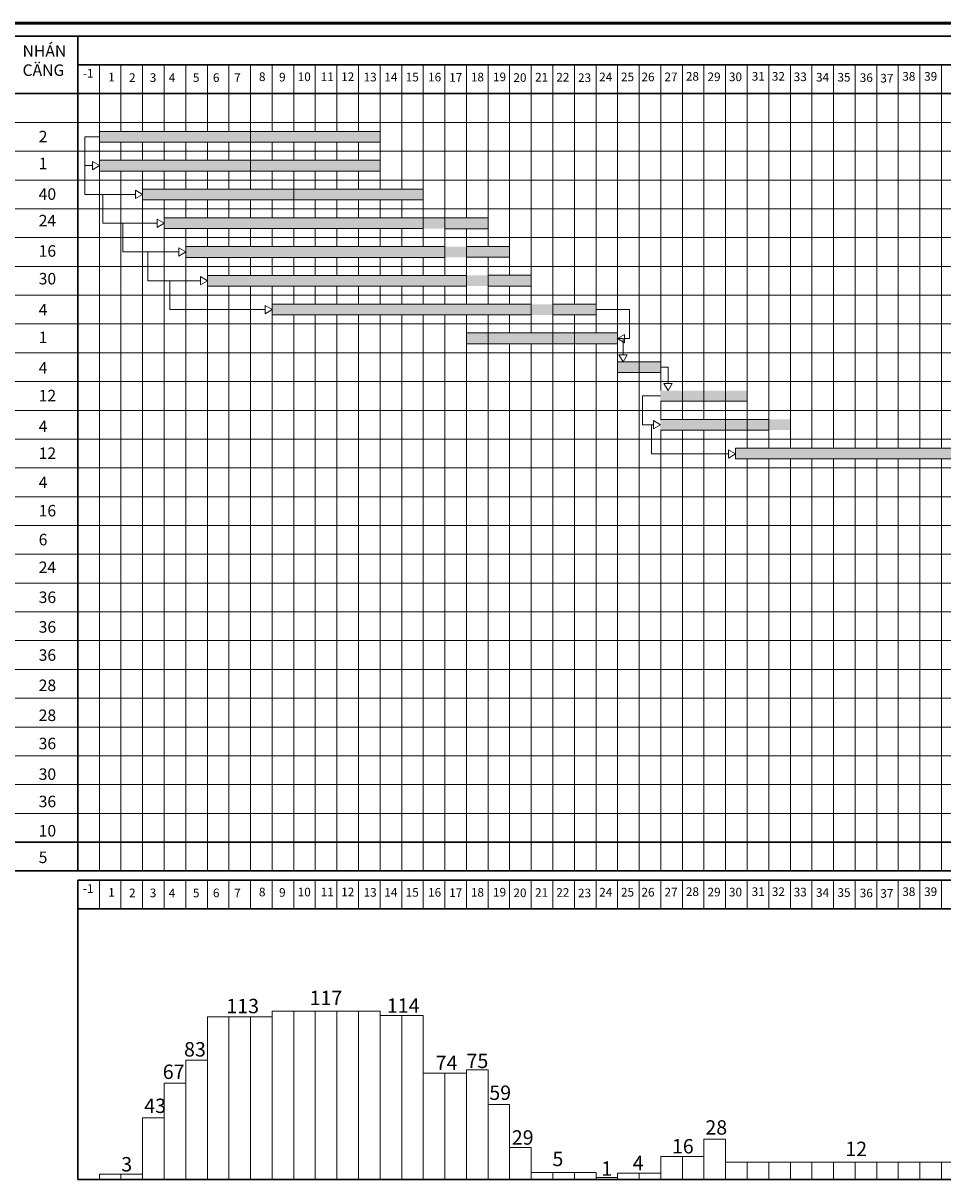
# Model space of a CAD drawing. Extents: x -5782524 to -1357530, y 187535 to 1514203.
# Drawn here: x -4722651 to -4658762, y 660713 to 741135 of the extents above; entities that cross this region are included whole.
import ezdxf

# ---------------------------------------------------------------- set-up
doc = ezdxf.new("R2010")
doc.units = 0
doc.header["$LTSCALE"] = 50
doc.header["$MEASUREMENT"] = 0
for name, color, linetype, lineweight in [('net0.2', 2, 'CONTINUOUS', 20), ('net0.3', 5, 'CONTINUOUS', 30), ('XANH', 7, 'CONTINUOUS', 9)]:
    doc.layers.add(name, color=color, linetype=linetype, lineweight=lineweight)
doc.styles.add('CH 300', font='VTIMEN.TTF', dxfattribs={"height": 300})

msp = doc.modelspace()

# ---------------------------------------------------------------- hatches: boundary and pattern name
at = {"layer": 'net0.2', "linetype": 'Continuous'}
h = msp.add_hatch(color=256, dxfattribs=at)
h.paths.add_polyline_path([(-4706856.193, 732864.5425), (-4706856.193, 733612.3629), (-4717356.193, 733612.3629), (-4717356.193, 732864.5425)])
h.paths.add_polyline_path([(-4717356.193, 731612.3629), (-4717356.193, 730864.5425), (-4706856.193, 730864.5425), (-4706856.193, 731612.3629)])
h.paths.add_polyline_path([(-4703856.193, 728864.5425), (-4703856.193, 729612.3629), (-4714356.193, 729612.3629), (-4714356.193, 728864.5425)])
for points in [[(-4706856.193, 733612.3629), (-4706856.193, 732864.5425), (-4697856.193, 732864.5425), (-4697856.193, 733612.3629)], [(-4706856.193, 731612.3629), (-4706856.193, 730864.5425), (-4697856.193, 730864.5425), (-4697856.193, 731612.3629)], [(-4703856.193, 729612.3629), (-4703856.193, 728864.5425), (-4694856.193, 728864.5425), (-4694856.193, 729612.3629)], [(-4693356.193, 727612.3629), (-4693356.193, 726841.714), (-4690356.193, 726841.714), (-4690356.193, 727612.3629)], [(-4691856.193, 725624.6587), (-4691856.193, 724872.3546), (-4688856.193, 724872.3546), (-4688856.193, 725624.6587)], [(-4687356.193, 722871.435), (-4687356.193, 723623.5756), (-4690356.193, 723623.5756), (-4690356.193, 722871.435)], [(-4685856.193, 721612.3629), (-4685856.193, 720864.5425), (-4682856.193, 720864.5425), (-4682856.193, 721612.3629)], [(-4691856.193, 719612.3629), (-4691856.193, 718864.5425), (-4690356.193, 718864.5425), (-4690356.193, 719612.3629)], [(-4681356.193, 718864.5425), (-4681356.193, 719612.3629), (-4684356.193, 719612.3629), (-4684356.193, 718864.5425)]]:
    msp.add_hatch(color=256, dxfattribs=at).paths.add_polyline_path(points)
h = msp.add_hatch(color=256, dxfattribs=at)
h.paths.add_polyline_path([(-4712856.193, 727612.3629), (-4712856.193, 726864.5425), (-4693356.193, 726864.5425), (-4693356.193, 727612.3629)])
h.paths.add_polyline_path([(-4691856.193, 724864.5425), (-4691856.193, 725612.3629), (-4711356.193, 725612.3629), (-4711356.193, 724864.5425)])
h.paths.add_polyline_path([(-4690356.193, 722864.5425), (-4690356.193, 723612.3629), (-4709856.193, 723612.3629), (-4709856.193, 722864.5425)])
h.paths.add_polyline_path([(-4685856.193, 720864.5425), (-4685856.193, 721612.3629), (-4705356.193, 721612.3629), (-4705356.193, 720864.5425)])
h.paths.add_polyline_path([(-4684356.193, 718864.5425), (-4684356.193, 719612.3629), (-4690356.193, 719612.3629), (-4690356.193, 718864.5425)])
h = msp.add_hatch(color=256, dxfattribs=at)
h.paths.add_polyline_path([(-4678376.4632, 716864.5425), (-4678376.4632, 717612.3629), (-4681376.4632, 717612.3629), (-4681376.4632, 716864.5425)])
h.paths.add_polyline_path([(-4672376.4632, 714864.5425), (-4672376.4632, 715612.3629), (-4678376.4632, 715612.3629), (-4678376.4632, 715051.4976), (-4678376.4632, 714864.5425)])
h.paths.add_polyline_path([(-4669376.4632, 712864.5425), (-4669376.4632, 713612.3629), (-4678376.4632, 713612.3629), (-4678376.4632, 712864.5425)])
h.paths.add_polyline_path([(-4652087.4894, 710864.5425), (-4652087.4894, 711612.3629), (-4673164.7557, 711612.3629), (-4673164.7557, 710864.5425)])

# ---------------------------------------------------------------- linework, layer by layer
for p, q in [((-4717356.193, 733612.3629), (-4706856.193, 733612.3629)), ((-4717356.193, 732864.5425), (-4717356.193, 733612.3629)), ((-4706856.193, 733612.3629), (-4706856.193, 733612.3629)), ((-4706856.193, 733612.3629), (-4706856.193, 733612.3629)), ((-4706856.193, 733612.3629), (-4706856.193, 732864.5425)), ((-4706856.193, 732864.5425), (-4706856.193, 733612.3629)), ((-4706856.193, 733612.3629), (-4697856.193, 733612.3629)), ((-4697856.193, 732864.5425), (-4697856.193, 733612.3629)), ((-4717356.193, 733238.4527), (-4718371.2089, 733238.4527)), ((-4718371.2089, 733238.4527), (-4718371.2089, 731238.4527)), ((-4706856.193, 732864.5425), (-4717356.193, 732864.5425)), ((-4706856.193, 732864.5425), (-4697856.193, 732864.5425)), ((-4718371.2089, 731238.4527), (-4717837.9231, 731238.4527)), ((-4717837.9231, 731238.4527), (-4718371.2089, 731238.4527)), ((-4718371.2089, 731238.4527), (-4718371.2089, 729238.4527)), ((-4717356.193, 731238.4527), (-4717837.9231, 731526.9803)), ((-4717837.9231, 731526.9803), (-4717837.9231, 730949.925)), ((-4717356.193, 731238.4527), (-4717837.9231, 730949.925)), ((-4717356.193, 731612.3629), (-4706856.193, 731612.3629)), ((-4717356.193, 730864.5425), (-4717356.193, 731612.3629)), ((-4706856.193, 731612.3629), (-4706856.193, 731612.3629)), ((-4706856.193, 731612.3629), (-4706856.193, 731612.3629)), ((-4706856.193, 731612.3629), (-4706856.193, 730864.5425)), ((-4706856.193, 730864.5425), (-4706856.193, 731612.3629)), ((-4706856.193, 731612.3629), (-4697856.193, 731612.3629)), ((-4697856.193, 730864.5425), (-4697856.193, 731612.3629)), ((-4706856.193, 730864.5425), (-4717356.193, 730864.5425)), ((-4706856.193, 730864.5425), (-4697856.193, 730864.5425)), ((-4714356.193, 729238.4527), (-4714837.9231, 729526.9803)), ((-4714837.9231, 729526.9803), (-4714837.9231, 728949.925)), ((-4714356.193, 729612.3629), (-4703856.193, 729612.3629)), ((-4714356.193, 728864.5425), (-4714356.193, 729612.3629)), ((-4714356.193, 728864.5425), (-4714356.193, 729612.3629)), ((-4703856.193, 729612.3629), (-4703856.193, 729612.3629)), ((-4703856.193, 729612.3629), (-4703856.193, 729612.3629)), ((-4703856.193, 729612.3629), (-4703856.193, 728864.5425)), ((-4703856.193, 728864.5425), (-4703856.193, 729612.3629)), ((-4703856.193, 729612.3629), (-4694856.193, 729612.3629)), ((-4694856.193, 728864.5425), (-4694856.193, 729612.3629)), ((-4718371.2089, 729238.4527), (-4714837.9231, 729238.4527)), ((-4717113.701, 729238.4527), (-4717113.701, 727238.4527)), ((-4714356.193, 729238.4527), (-4714837.9231, 728949.925)), ((-4703856.193, 728864.5425), (-4714356.193, 728864.5425)), ((-4703856.193, 728864.5425), (-4694856.193, 728864.5425)), ((-4717113.701, 727238.4527), (-4713337.9231, 727238.4527)), ((-4715734.947, 727238.4527), (-4715734.947, 725238.4527)), ((-4712856.193, 727238.4527), (-4713337.9231, 727526.9803)), ((-4713337.9231, 727526.9803), (-4713337.9231, 726949.925)), ((-4712856.193, 727238.4527), (-4713337.9231, 726949.925)), ((-4712856.193, 727612.3629), (-4693356.193, 727612.3629)), ((-4712856.193, 726864.5425), (-4712856.193, 727612.3629)), ((-4712856.193, 726864.5425), (-4712856.193, 727612.3629)), ((-4694856.193, 727612.3629), (-4694856.193, 727612.3629)), ((-4694856.193, 727612.3629), (-4694856.193, 727612.3629)), ((-4694856.193, 727612.3629), (-4694856.193, 726864.5425)), ((-4694856.193, 727612.3629), (-4694856.193, 726864.5425)), ((-4693356.193, 727612.3629), (-4690356.193, 727612.3629)), ((-4690356.193, 726841.714), (-4690356.193, 727612.3629)), ((-4694856.193, 726864.5425), (-4712856.193, 726864.5425)), ((-4693356.193, 726841.714), (-4690356.193, 726841.714)), ((-4711356.193, 725238.4527), (-4711837.9231, 725526.9803)), ((-4711837.9231, 725526.9803), (-4711837.9231, 724949.925)), ((-4711356.193, 725612.3629), (-4693356.193, 725612.3629)), ((-4711356.193, 724864.5425), (-4711356.193, 725612.3629)), ((-4711356.193, 724864.5425), (-4711356.193, 725612.3629)), ((-4693356.193, 725612.3629), (-4693356.193, 725612.3629)), ((-4693356.193, 725612.3629), (-4693356.193, 725612.3629)), ((-4693356.193, 725612.3629), (-4693356.193, 724864.5425)), ((-4693356.193, 725612.3629), (-4693356.193, 724864.5425)), ((-4691856.193, 725624.6587), (-4688856.193, 725624.6587)), ((-4688856.193, 724872.3546), (-4688856.193, 725624.6587)), ((-4715734.947, 725238.4527), (-4711837.9231, 725238.4527)), ((-4714356.193, 725238.4527), (-4714356.193, 723238.4527)), ((-4713988.238, 723238.4527), (-4713988.238, 725238.4527)), ((-4711356.193, 725238.4527), (-4711837.9231, 724949.925)), ((-4693356.193, 724864.5425), (-4711356.193, 724864.5425)), ((-4691856.193, 724872.3546), (-4688856.193, 724872.3546)), ((-4713988.238, 723238.4527), (-4710337.9231, 723238.4527)), ((-4712856.193, 723238.4527), (-4712856.193, 721238.4527)), ((-4712468.6426, 721238.4527), (-4712468.6426, 723238.4527)), ((-4709856.193, 723238.4527), (-4710337.9231, 723526.9803)), ((-4710337.9231, 723526.9803), (-4710337.9231, 722949.925)), ((-4709856.193, 723238.4527), (-4710337.9231, 722949.925)), ((-4709856.193, 723612.3629), (-4691856.193, 723612.3629)), ((-4709856.193, 722864.5425), (-4709856.193, 723612.3629)), ((-4709856.193, 722864.5425), (-4709856.193, 723612.3629)), ((-4691856.193, 723612.3629), (-4691856.193, 723612.3629)), ((-4691856.193, 723612.3629), (-4691856.193, 723612.3629)), ((-4691856.193, 723612.3629), (-4691856.193, 722864.5425)), ((-4691856.193, 722864.5425), (-4691856.193, 723612.3629)), ((-4690356.193, 723623.5756), (-4687356.193, 723623.5756)), ((-4687356.193, 722871.435), (-4687356.193, 723623.5756)), ((-4691856.193, 722864.5425), (-4709856.193, 722864.5425)), ((-4690356.193, 722871.435), (-4687356.193, 722871.435)), ((-4705356.193, 721238.4527), (-4705837.9231, 721526.9803)), ((-4705837.9231, 721526.9803), (-4705837.9231, 720949.925)), ((-4705356.193, 721612.3629), (-4687356.193, 721612.3629)), ((-4705356.193, 720864.5425), (-4705356.193, 721612.3629)), ((-4705356.193, 720864.5425), (-4705356.193, 721612.3629)), ((-4685856.193, 721612.3629), (-4685856.193, 721612.3629)), ((-4685856.193, 721612.3629), (-4685856.193, 721612.3629)), ((-4685856.193, 721612.3629), (-4685856.193, 720864.5425)), ((-4685856.193, 720864.5425), (-4685856.193, 721612.3629)), ((-4685856.193, 721612.3629), (-4682856.193, 721612.3629)), ((-4682856.193, 720864.5425), (-4682856.193, 721612.3629)), ((-4712468.6426, 721238.4527), (-4705837.9231, 721238.4527)), ((-4705356.193, 721238.4527), (-4705837.9231, 720949.925)), ((-4687356.193, 720864.5425), (-4705356.193, 720864.5425)), ((-4685856.193, 720864.5425), (-4682856.193, 720864.5425)), ((-4682856.193, 721238.4527), (-4682856.193, 719612.3629)), ((-4682856.193, 721238.4527), (-4682276.5953, 721238.4527)), ((-4682276.5953, 721238.4527), (-4680540.5174, 721238.4527)), ((-4680540.5174, 721238.4527), (-4680540.5174, 719220.5614)), ((-4690356.193, 719612.3629), (-4691856.193, 719612.3629)), ((-4691856.193, 718864.5425), (-4691856.193, 719612.3629)), ((-4690356.193, 718986.2731), (-4690356.193, 719734.0936)), ((-4690356.193, 719612.3629), (-4684356.193, 719612.3629)), ((-4690356.193, 719612.3629), (-4690356.193, 718864.5425)), ((-4684356.193, 719612.3629), (-4684356.193, 719612.3629)), ((-4684356.193, 719612.3629), (-4684356.193, 719612.3629)), ((-4684356.193, 719612.3629), (-4684356.193, 718864.5425)), ((-4684356.193, 718864.5425), (-4684356.193, 719612.3629)), ((-4684356.193, 719612.3629), (-4681356.193, 719612.3629)), ((-4681356.193, 718864.5425), (-4681356.193, 719612.3629)), ((-4681356.193, 719220.5614), (-4680874.4629, 719509.0891)), ((-4681356.193, 719220.5614), (-4680874.4629, 718932.0337)), ((-4680973.9999, 719238.4527), (-4681348.3064, 719225.285)), ((-4680973.9999, 719238.4527), (-4680973.9999, 718238.4527)), ((-4680874.4629, 718932.0337), (-4680874.4629, 719509.0891)), ((-4680540.5174, 719220.5614), (-4680874.4629, 719220.5614)), ((-4690356.193, 718864.5425), (-4691856.193, 718864.5425)), ((-4684356.193, 718864.5425), (-4690356.193, 718864.5425)), ((-4684356.193, 718864.5425), (-4681356.193, 718864.5425)), ((-4680973.9999, 718238.4527), (-4680973.9999, 718094.093)), ((-4681376.4632, 717612.3629), (-4678376.4632, 717612.3629)), ((-4681356.193, 716864.5425), (-4681356.193, 717612.3629)), ((-4680973.9999, 717612.3629), (-4681262.5275, 718094.093)), ((-4680685.4722, 718094.093), (-4681262.5275, 718094.093)), ((-4680973.9999, 717612.3629), (-4680685.4722, 718094.093)), ((-4678376.4632, 716864.5425), (-4681376.4632, 716864.5425)), ((-4678376.4632, 717238.4527), (-4677849.6576, 717238.4527)), ((-4677849.6576, 717238.4527), (-4677849.6576, 716094.093)), ((-4677849.6576, 715612.3629), (-4678138.1852, 716094.093)), ((-4677561.1299, 716094.093), (-4678138.1852, 716094.093)), ((-4677849.6576, 715612.3629), (-4677561.1299, 716094.093)), ((-4681356.193, 714864.5425), (-4681356.193, 715612.3629)), ((-4678376.4632, 715238.4527), (-4679631.3184, 715238.4527)), ((-4679631.3184, 715238.4527), (-4679631.3184, 713238.4527)), ((-4675356.193, 714864.5425), (-4675356.193, 715612.3629)), ((-4672376.4632, 714864.5425), (-4678376.4632, 714864.5425)), ((-4678376.4632, 713238.4527), (-4678858.1933, 713526.9803)), ((-4678858.1933, 713526.9803), (-4678858.1933, 712949.925)), ((-4678376.4632, 713612.3629), (-4670876.4632, 713612.3629)), ((-4673856.193, 712864.5425), (-4673856.193, 713612.3629)), ((-4679631.3184, 713238.4527), (-4678858.1933, 713238.4527)), ((-4679003.8908, 713238.4527), (-4679003.8908, 711214.549)), ((-4678376.4632, 713238.4527), (-4678858.1933, 712949.925)), ((-4670876.4632, 712864.5425), (-4678376.4632, 712864.5425)), ((-4679003.8908, 711214.549), (-4673646.4858, 711214.549)), ((-4673164.7557, 711214.549), (-4673646.4858, 711503.0766)), ((-4673646.4858, 711503.0766), (-4673646.4858, 710926.0213)), ((-4673164.7557, 711214.549), (-4673646.4858, 710926.0213)), ((-4673164.7557, 711612.3629), (-4653587.4894, 711612.3629)), ((-4673164.7557, 710864.5425), (-4673164.7557, 711612.3629)), ((-4653587.4894, 710864.5425), (-4673164.7557, 710864.5425))]:
    msp.add_line(p, q, dxfattribs=at)
at = {"layer": 'net0.2', "color": 1, "linetype": 'Continuous'}
for p, q in [((-4705356.193, 672100.2575), (-4705356.193, 672500.2575)), ((-4705356.193, 672500.2575), (-4697856.193, 672500.2575)), ((-4697856.193, 672500.2575), (-4697856.193, 672200.2575)), ((-4709856.193, 672100.2575), (-4705356.193, 672100.2575)), ((-4697856.193, 672200.2575), (-4694856.193, 672200.2575)), ((-4711356.193, 669100.2575), (-4709856.193, 669100.2575)), ((-4691856.193, 668200.2575), (-4691856.193, 668425.2575)), ((-4691856.193, 668425.2575), (-4690356.193, 668425.2575)), ((-4711356.193, 667500.2575), (-4711356.193, 667660.2575)), ((-4691856.193, 668200.2575), (-4694856.193, 668200.2575)), ((-4712856.193, 667500.2575), (-4711356.193, 667500.2575)), ((-4690356.193, 666025.2575), (-4688856.193, 666025.2575)), ((-4714356.193, 665100.2575), (-4712856.193, 665100.2575)), ((-4675356.193, 663600.2575), (-4673856.193, 663600.2575)), ((-4688856.193, 663025.2575), (-4687356.193, 663025.2575)), ((-4678356.193, 662400.2575), (-4676856.193, 662400.2575)), ((-4676856.193, 662400.2575), (-4675356.193, 662400.2575)), ((-4673856.193, 662000.2575), (-4656633.472, 662000.2575)), ((-4717356.193, 661175.2575), (-4715856.193, 661175.2575)), ((-4715856.193, 661175.2575), (-4714356.193, 661175.2575)), ((-4687356.193, 661300.2575), (-4682856.193, 661300.2575)), ((-4681356.193, 661245.4932), (-4679856.193, 661245.4932)), ((-4679856.193, 661245.4932), (-4678356.193, 661245.4932)), ((-4687356.193, 660800.2575), (-4687356.193, 660850.2575)), ((-4682856.193, 660944.7659), (-4681356.193, 660944.7659))]:
    msp.add_line(p, q, dxfattribs=at)
at = {"layer": 'net0.3', "linetype": 'Continuous', "lineweight": 30}
msp.add_line((-4757378.8839, 740238.4527), (-4525356.193, 740238.4527), dxfattribs=at)
at = {"layer": 'net0.3', "linetype": 'Continuous'}
for p, q in [((-4718856.193, 740238.4527), (-4718856.193, 718238.4527)), ((-4525356.193, 738238.4527), (-4718856.193, 738238.4527)), ((-4757378.8839, 736238.4527), (-4525356.193, 736238.4527)), ((-4718856.193, 718238.4527), (-4718856.193, 682238.4527)), ((-4757378.8839, 684238.4527), (-4525356.193, 684238.4527)), ((-4757378.8839, 682238.4527), (-4525356.193, 682238.4527)), ((-4525356.193, 682238.4527), (-4718856.193, 682238.4527)), ((-4718856.193, 681602.2914), (-4718856.193, 679357.7187)), ((-4718856.193, 681602.2914), (-4525356.193, 681602.2914)), ((-4718856.193, 679602.2914), (-4525356.193, 679602.2914)), ((-4718856.193, 679602.2914), (-4718856.193, 660800.2575)), ((-4718856.193, 660800.2575), (-4525356.193, 660800.2575))]:
    msp.add_line(p, q, dxfattribs=at)
at = {"layer": 'XANH', "linetype": 'Continuous'}
for p, q in [((-4717356.193, 738238.4527), (-4717356.193, 718238.4527)), ((-4715856.193, 738238.4527), (-4715856.193, 733612.3629)), ((-4714356.193, 738238.4527), (-4714356.193, 733612.3629)), ((-4712856.193, 738238.4527), (-4712856.193, 733612.3629)), ((-4711356.193, 738238.4527), (-4711356.193, 733612.3629)), ((-4709856.193, 738238.4527), (-4709856.193, 733612.3629)), ((-4708356.193, 738238.4527), (-4708356.193, 733612.3629)), ((-4706856.193, 738238.4527), (-4706856.193, 729612.3629)), ((-4705356.193, 738238.4527), (-4705356.193, 733612.3629)), ((-4703856.193, 738238.4527), (-4703856.193, 733612.3629)), ((-4702356.193, 738238.4527), (-4702356.193, 733612.3629)), ((-4700856.193, 738238.4527), (-4700856.193, 733612.3629)), ((-4699356.193, 738238.4527), (-4699356.193, 733612.3629)), ((-4697856.193, 738238.4527), (-4697856.193, 729612.3629)), ((-4696356.193, 738238.4527), (-4696356.193, 729612.3629)), ((-4694856.193, 738238.4527), (-4694856.193, 725612.3629)), ((-4693356.193, 738238.4527), (-4693356.193, 723612.3629)), ((-4691856.193, 738238.4527), (-4691856.193, 727612.3629)), ((-4690356.193, 738238.4527), (-4690356.193, 725624.6587)), ((-4688856.193, 738238.4527), (-4688856.193, 723623.5756)), ((-4687356.193, 738238.4527), (-4687356.193, 719612.3629)), ((-4685856.193, 738238.4527), (-4685856.193, 718238.4527)), ((-4684356.193, 738238.4527), (-4684356.193, 721612.3629)), ((-4682856.193, 738238.4527), (-4682856.193, 719612.3629)), ((-4681356.193, 738238.4527), (-4681356.193, 718238.4527)), ((-4679856.193, 738238.4527), (-4679856.193, 718238.4527)), ((-4678356.193, 738238.4527), (-4678356.193, 718238.4527)), ((-4676856.193, 738238.4527), (-4676856.193, 718238.4527)), ((-4675356.193, 738238.4527), (-4675356.193, 718238.4527)), ((-4673856.193, 738238.4527), (-4673856.193, 718238.4527)), ((-4672356.193, 738238.4527), (-4672356.193, 718238.4527)), ((-4670856.193, 738238.4527), (-4670856.193, 718238.4527)), ((-4669356.193, 738238.4527), (-4669356.193, 718238.4527)), ((-4667856.193, 738238.4527), (-4667856.193, 718238.4527)), ((-4666356.193, 738238.4527), (-4666356.193, 718238.4527)), ((-4664856.193, 738238.4527), (-4664856.193, 718238.4527)), ((-4663356.193, 738238.4527), (-4663356.193, 718238.4527)), ((-4661856.193, 738238.4527), (-4661856.193, 718238.4527)), ((-4660356.193, 738238.4527), (-4660356.193, 718238.4527)), ((-4658856.193, 738238.4527), (-4658856.193, 718238.4527)), ((-4757378.8839, 734238.4527), (-4525356.193, 734238.4527)), ((-4715856.193, 732864.5425), (-4715856.193, 731612.3629)), ((-4714356.193, 732864.5425), (-4714356.193, 731612.3629)), ((-4712856.193, 732864.5425), (-4712856.193, 731612.3629)), ((-4711356.193, 732864.5425), (-4711356.193, 731612.3629)), ((-4709856.193, 732864.5425), (-4709856.193, 731612.3629)), ((-4708356.193, 732864.5425), (-4708356.193, 731612.3629)), ((-4705356.193, 732864.5425), (-4705356.193, 731612.3629)), ((-4703856.193, 732864.5425), (-4703856.193, 731612.3629)), ((-4702356.193, 732864.5425), (-4702356.193, 731612.3629)), ((-4700856.193, 732864.5425), (-4700856.193, 731612.3629)), ((-4699356.193, 732864.5425), (-4699356.193, 731612.3629)), ((-4757378.8839, 732238.4527), (-4525356.193, 732238.4527)), ((-4757378.8839, 730238.4527), (-4525356.193, 730238.4527)), ((-4715856.193, 730864.5425), (-4715856.193, 718238.4527)), ((-4714356.193, 730864.5425), (-4714356.193, 729612.3629)), ((-4712856.193, 730864.5425), (-4712856.193, 729612.3629)), ((-4711356.193, 730864.5425), (-4711356.193, 729612.3629)), ((-4709856.193, 730864.5425), (-4709856.193, 729612.3629)), ((-4708356.193, 730864.5425), (-4708356.193, 729612.3629)), ((-4705356.193, 730864.5425), (-4705356.193, 729612.3629)), ((-4703856.193, 730864.5425), (-4703856.193, 727612.3629)), ((-4702356.193, 730864.5425), (-4702356.193, 729612.3629)), ((-4700856.193, 730864.5425), (-4700856.193, 729612.3629)), ((-4699356.193, 730864.5425), (-4699356.193, 729612.3629)), ((-4714356.193, 728864.5425), (-4714356.193, 718238.4527)), ((-4712856.193, 728864.5425), (-4712856.193, 727612.3629)), ((-4711356.193, 728864.5425), (-4711356.193, 727612.3629)), ((-4709856.193, 728864.5425), (-4709856.193, 727612.3629)), ((-4708356.193, 728864.5425), (-4708356.193, 727612.3629)), ((-4706856.193, 728864.5425), (-4706856.193, 727612.3629)), ((-4705356.193, 728864.5425), (-4705356.193, 727612.3629)), ((-4702356.193, 728864.5425), (-4702356.193, 727612.3629)), ((-4700856.193, 728864.5425), (-4700856.193, 727612.3629)), ((-4699356.193, 728864.5425), (-4699356.193, 727612.3629)), ((-4697856.193, 728864.5425), (-4697856.193, 727612.3629)), ((-4696356.193, 728864.5425), (-4696356.193, 727612.3629)), ((-4757378.8839, 728238.4527), (-4525356.193, 728238.4527)), ((-4757378.8839, 726238.4527), (-4525356.193, 726238.4527)), ((-4712856.193, 726864.5425), (-4712856.193, 718238.4527)), ((-4711356.193, 726864.5425), (-4711356.193, 725612.3629)), ((-4709856.193, 726864.5425), (-4709856.193, 725612.3629)), ((-4708356.193, 726864.5425), (-4708356.193, 725612.3629)), ((-4706856.193, 726864.5425), (-4706856.193, 725612.3629)), ((-4705356.193, 726864.5425), (-4705356.193, 725612.3629)), ((-4703856.193, 726864.5425), (-4703856.193, 725612.3629)), ((-4702356.193, 726864.5425), (-4702356.193, 725612.3629)), ((-4700856.193, 726864.5425), (-4700856.193, 725612.3629)), ((-4699356.193, 726864.5425), (-4699356.193, 725612.3629)), ((-4697856.193, 726864.5425), (-4697856.193, 725612.3629)), ((-4696356.193, 726864.5425), (-4696356.193, 725612.3629)), ((-4691856.193, 726841.714), (-4691856.193, 721612.3629)), ((-4711356.193, 724864.5425), (-4711356.193, 718238.4527)), ((-4709856.193, 724864.5425), (-4709856.193, 723612.3629)), ((-4708356.193, 724864.5425), (-4708356.193, 723612.3629)), ((-4706856.193, 724864.5425), (-4706856.193, 723612.3629)), ((-4705356.193, 724864.5425), (-4705356.193, 723612.3629)), ((-4703856.193, 724864.5425), (-4703856.193, 723612.3629)), ((-4702356.193, 724864.5425), (-4702356.193, 723612.3629)), ((-4700856.193, 724864.5425), (-4700856.193, 723612.3629)), ((-4699356.193, 724864.5425), (-4699356.193, 723612.3629)), ((-4697856.193, 724864.5425), (-4697856.193, 723612.3629)), ((-4696356.193, 724864.5425), (-4696356.193, 723612.3629)), ((-4694856.193, 724864.5425), (-4694856.193, 723612.3629)), ((-4690356.193, 724872.3546), (-4690356.193, 721612.3629)), ((-4757378.8839, 724238.4527), (-4525356.193, 724238.4527)), ((-4757378.8839, 722238.4527), (-4525356.193, 722238.4527)), ((-4709856.193, 722864.5425), (-4709856.193, 718238.4527)), ((-4708356.193, 722864.5425), (-4708356.193, 718238.4527)), ((-4706856.193, 722864.5425), (-4706856.193, 718238.4527)), ((-4705356.193, 722864.5425), (-4705356.193, 721612.3629)), ((-4703856.193, 722864.5425), (-4703856.193, 721612.3629)), ((-4702356.193, 722864.5425), (-4702356.193, 721612.3629)), ((-4700856.193, 722864.5425), (-4700856.193, 721612.3629)), ((-4699356.193, 722864.5425), (-4699356.193, 721612.3629)), ((-4697856.193, 722864.5425), (-4697856.193, 721612.3629)), ((-4696356.193, 722864.5425), (-4696356.193, 721612.3629)), ((-4694856.193, 722864.5425), (-4694856.193, 721612.3629)), ((-4693356.193, 722864.5425), (-4693356.193, 721612.3629)), ((-4688856.193, 722871.435), (-4688856.193, 721612.3629)), ((-4705356.193, 720864.5425), (-4705356.193, 718238.4527)), ((-4703856.193, 720864.5425), (-4703856.193, 718238.4527)), ((-4702356.193, 720864.5425), (-4702356.193, 718238.4527)), ((-4700856.193, 720864.5425), (-4700856.193, 718238.4527)), ((-4699356.193, 720864.5425), (-4699356.193, 718238.4527)), ((-4697856.193, 720864.5425), (-4697856.193, 718238.4527)), ((-4696356.193, 720864.5425), (-4696356.193, 718238.4527)), ((-4694856.193, 720864.5425), (-4694856.193, 718238.4527)), ((-4693356.193, 720864.5425), (-4693356.193, 718238.4527)), ((-4691856.193, 720864.5425), (-4691856.193, 718238.4527)), ((-4690356.193, 720864.5425), (-4690356.193, 719612.3629)), ((-4688856.193, 720864.5425), (-4688856.193, 719612.3629)), ((-4684356.193, 720864.5425), (-4684356.193, 718238.4527)), ((-4757378.8839, 720238.4527), (-4525356.193, 720238.4527)), ((-4757378.8839, 718238.4527), (-4525356.193, 718238.4527)), ((-4757378.8839, 718238.4527), (-4525356.193, 718238.4527)), ((-4717356.193, 718238.4527), (-4717356.193, 682262.19)), ((-4715856.193, 718238.4527), (-4715856.193, 682238.4527)), ((-4714356.193, 718238.4527), (-4714356.193, 682238.4527)), ((-4712856.193, 718238.4527), (-4712856.193, 682238.4527)), ((-4711356.193, 718238.4527), (-4711356.193, 682238.4527)), ((-4709856.193, 718238.4527), (-4709856.193, 682238.4527)), ((-4708356.193, 718238.4527), (-4708356.193, 682238.4527)), ((-4706856.193, 718238.4527), (-4706856.193, 682238.4527)), ((-4705356.193, 718238.4527), (-4705356.193, 682238.4527)), ((-4703856.193, 718238.4527), (-4703856.193, 682238.4527)), ((-4702356.193, 718238.4527), (-4702356.193, 682238.4527)), ((-4700856.193, 718238.4527), (-4700856.193, 682238.4527)), ((-4699356.193, 718238.4527), (-4699356.193, 682238.4527)), ((-4697856.193, 718238.4527), (-4697856.193, 682238.4527)), ((-4696356.193, 718238.4527), (-4696356.193, 682238.4527)), ((-4694856.193, 718238.4527), (-4694856.193, 682238.4527)), ((-4693356.193, 718238.4527), (-4693356.193, 682238.4527)), ((-4691856.193, 718238.4527), (-4691856.193, 682238.4527)), ((-4690356.193, 718864.5425), (-4690356.193, 718238.4527)), ((-4690356.193, 718238.4527), (-4690356.193, 682238.4527)), ((-4688856.193, 718864.5425), (-4688856.193, 718238.4527)), ((-4688856.193, 718238.4527), (-4688856.193, 682238.4527)), ((-4687356.193, 718864.5425), (-4687356.193, 718238.4527)), ((-4687356.193, 718238.4527), (-4687356.193, 682238.4527)), ((-4685856.193, 718238.4527), (-4685856.193, 682238.4527)), ((-4684356.193, 718238.4527), (-4684356.193, 682238.4527)), ((-4682856.193, 718864.5425), (-4682856.193, 718238.4527)), ((-4682856.193, 718238.4527), (-4682856.193, 682238.4527)), ((-4682856.193, 718238.4527), (-4682856.193, 717612.3629)), ((-4681356.193, 718238.4527), (-4681356.193, 714864.5425)), ((-4679856.193, 718238.4527), (-4679856.193, 715612.3629)), ((-4678356.193, 718238.4527), (-4678356.193, 715612.3629)), ((-4676856.193, 718238.4527), (-4676856.193, 713612.3629)), ((-4675356.193, 718238.4527), (-4675356.193, 713612.3629)), ((-4673856.193, 718238.4527), (-4673856.193, 710238.4527)), ((-4672356.193, 718238.4527), (-4672356.193, 711612.3629)), ((-4670856.193, 718238.4527), (-4670856.193, 711612.3629)), ((-4669356.193, 718238.4527), (-4669356.193, 711612.3629)), ((-4667856.193, 718238.4527), (-4667856.193, 711612.3629)), ((-4666356.193, 718238.4527), (-4666356.193, 711612.3629)), ((-4664856.193, 718238.4527), (-4664856.193, 711612.3629)), ((-4663356.193, 718238.4527), (-4663356.193, 711612.3629)), ((-4661856.193, 718238.4527), (-4661856.193, 711612.3629)), ((-4660356.193, 718238.4527), (-4660356.193, 711612.3629)), ((-4658856.193, 718238.4527), (-4658856.193, 711612.3629)), ((-4757378.8839, 716238.4527), (-4525356.193, 716238.4527)), ((-4679856.193, 715612.3629), (-4679856.193, 712238.4527)), ((-4757378.8839, 714238.4527), (-4525356.193, 714238.4527)), ((-4681356.193, 714864.5425), (-4681356.193, 682238.4527)), ((-4678356.193, 714864.5425), (-4678356.193, 713612.3629)), ((-4676856.193, 714864.5425), (-4676856.193, 713612.3629)), ((-4679856.193, 712864.5425), (-4679856.193, 682238.4527)), ((-4678356.193, 712864.5425), (-4678356.193, 682238.4527)), ((-4676856.193, 712864.5425), (-4676856.193, 682238.4527)), ((-4675356.193, 712864.5425), (-4675356.193, 710238.4527)), ((-4675356.193, 712864.5425), (-4675356.193, 711612.3629)), ((-4757378.8839, 712238.4527), (-4525356.193, 712238.4527)), ((-4757378.8839, 710238.4527), (-4525356.193, 710238.4527)), ((-4675356.193, 710864.5425), (-4675356.193, 682238.4527)), ((-4673856.193, 710864.5425), (-4673856.193, 682238.4527)), ((-4672356.193, 710864.5425), (-4672356.193, 682238.4527)), ((-4670856.193, 710864.5425), (-4670856.193, 682238.4527)), ((-4669356.193, 710864.5425), (-4669356.193, 682238.4527)), ((-4667856.193, 710864.5425), (-4667856.193, 682238.4527)), ((-4666356.193, 710864.5425), (-4666356.193, 682238.4527)), ((-4664856.193, 710864.5425), (-4664856.193, 682238.4527)), ((-4663356.193, 710864.5425), (-4663356.193, 682238.4527)), ((-4661856.193, 710864.5425), (-4661856.193, 682238.4527)), ((-4660356.193, 710864.5425), (-4660356.193, 682238.4527)), ((-4658856.193, 710864.5425), (-4658856.193, 682238.4527)), ((-4757378.8839, 708238.4527), (-4525356.193, 708238.4527)), ((-4757378.8839, 706238.4527), (-4525356.193, 706238.4527)), ((-4757378.8839, 704238.4527), (-4525356.193, 704238.4527)), ((-4757378.8839, 702238.4527), (-4525356.193, 702238.4527)), ((-4757378.8839, 700238.4527), (-4525356.193, 700238.4527)), ((-4757378.8839, 698238.4527), (-4525356.193, 698238.4527)), ((-4757378.8839, 696238.4527), (-4525356.193, 696238.4527)), ((-4757378.8839, 694238.4527), (-4525356.193, 694238.4527)), ((-4757378.8839, 692238.4527), (-4525356.193, 692238.4527)), ((-4757378.8839, 690238.4527), (-4525356.193, 690238.4527)), ((-4757378.8839, 688238.4527), (-4525356.193, 688238.4527)), ((-4757378.8839, 686238.4527), (-4525356.193, 686238.4527)), ((-4757378.8839, 684238.4527), (-4525356.193, 684238.4527)), ((-4717356.193, 681602.2914), (-4717356.193, 679602.2914)), ((-4715856.193, 681602.2914), (-4715856.193, 679602.2914)), ((-4714356.193, 681602.2914), (-4714356.193, 679602.2914)), ((-4712856.193, 681602.2914), (-4712856.193, 679602.2914)), ((-4711356.193, 681602.2914), (-4711356.193, 679602.2914)), ((-4709856.193, 681602.2914), (-4709856.193, 679602.2914)), ((-4708356.193, 681602.2914), (-4708356.193, 679602.2914)), ((-4706856.193, 681602.2914), (-4706856.193, 679602.2914)), ((-4705356.193, 681602.2914), (-4705356.193, 679602.2914)), ((-4703856.193, 681602.2914), (-4703856.193, 679602.2914)), ((-4702356.193, 681602.2914), (-4702356.193, 679602.2914)), ((-4700856.193, 681602.2914), (-4700856.193, 679602.2914)), ((-4699356.193, 681602.2914), (-4699356.193, 679602.2914)), ((-4697856.193, 681602.2914), (-4697856.193, 679602.2914)), ((-4696356.193, 681602.2914), (-4696356.193, 679602.2914)), ((-4694856.193, 681602.2914), (-4694856.193, 679602.2914)), ((-4693356.193, 681602.2914), (-4693356.193, 679602.2914)), ((-4691856.193, 681602.2914), (-4691856.193, 679602.2914)), ((-4690356.193, 681602.2914), (-4690356.193, 679602.2914)), ((-4688856.193, 681602.2914), (-4688856.193, 679602.2914)), ((-4687356.193, 681602.2914), (-4687356.193, 679602.2914)), ((-4685856.193, 681602.2914), (-4685856.193, 679602.2914)), ((-4684356.193, 681602.2914), (-4684356.193, 679602.2914)), ((-4682856.193, 681602.2914), (-4682856.193, 679602.2914)), ((-4681356.193, 681602.2914), (-4681356.193, 679602.2914)), ((-4679856.193, 681602.2914), (-4679856.193, 679602.2914)), ((-4678356.193, 681602.2914), (-4678356.193, 679602.2914)), ((-4676856.193, 681602.2914), (-4676856.193, 679602.2914)), ((-4675356.193, 681602.2914), (-4675356.193, 679602.2914)), ((-4673856.193, 681602.2914), (-4673856.193, 679602.2914)), ((-4672356.193, 681602.2914), (-4672356.193, 679602.2914)), ((-4670856.193, 681602.2914), (-4670856.193, 679602.2914)), ((-4669356.193, 681602.2914), (-4669356.193, 679602.2914)), ((-4667856.193, 681602.2914), (-4667856.193, 679602.2914)), ((-4666356.193, 681602.2914), (-4666356.193, 679602.2914)), ((-4664856.193, 681602.2914), (-4664856.193, 679602.2914)), ((-4663356.193, 681602.2914), (-4663356.193, 679602.2914)), ((-4661856.193, 681602.2914), (-4661856.193, 679602.2914)), ((-4660356.193, 681602.2914), (-4660356.193, 679602.2914)), ((-4658856.193, 681602.2914), (-4658856.193, 679602.2914)), ((-4703856.193, 672500.2575), (-4703856.193, 660800.2575)), ((-4702356.193, 672500.2575), (-4702356.193, 660800.2575)), ((-4700856.193, 672500.2575), (-4700856.193, 660800.2575)), ((-4699356.193, 672500.2575), (-4699356.193, 660800.2575)), ((-4697856.193, 672500.2575), (-4697856.193, 670175.2575)), ((-4709856.193, 672100.2575), (-4709856.193, 660800.2575)), ((-4709856.193, 669100.2575), (-4709856.193, 672100.2575)), ((-4708356.193, 672100.2575), (-4708356.193, 660800.2575)), ((-4706856.193, 672100.2575), (-4706856.193, 660800.2575)), ((-4705356.193, 670175.2575), (-4705356.193, 672100.2575)), ((-4696356.193, 672200.2575), (-4696356.193, 660800.2575)), ((-4694856.193, 672200.2575), (-4694856.193, 670175.2575)), ((-4705356.193, 670175.2575), (-4705356.193, 660800.2575)), ((-4697856.193, 670175.2575), (-4697856.193, 660800.2575)), ((-4694856.193, 667175.2575), (-4694856.193, 670175.2575)), ((-4694856.193, 670175.2575), (-4694856.193, 667175.2575)), ((-4711356.193, 667500.2575), (-4711356.193, 669100.2575)), ((-4691856.193, 668425.2575), (-4691856.193, 660800.2575)), ((-4690356.193, 668425.2575), (-4690356.193, 660800.2575)), ((-4690356.193, 668425.2575), (-4690356.193, 666025.2575)), ((-4693356.193, 660800.2575), (-4693356.193, 668200.2575)), ((-4712856.193, 660800.2575), (-4712856.193, 667500.2575)), ((-4711356.193, 667445.045), (-4711356.193, 660800.2575)), ((-4694856.193, 667175.2575), (-4694856.193, 660800.2575)), ((-4708356.193, 666627.9492), (-4708356.193, 660800.2575)), ((-4688856.193, 666025.2575), (-4688856.193, 663025.2575)), ((-4714356.193, 660800.2575), (-4714356.193, 665100.2575)), ((-4714356.193, 664775.5685), (-4714356.193, 660800.2575)), ((-4675356.193, 663600.2575), (-4675356.193, 660800.2575)), ((-4673856.193, 663600.2575), (-4673856.193, 660800.2575)), ((-4714356.193, 663146.4836), (-4714356.193, 660800.2575)), ((-4712856.193, 663146.4836), (-4712856.193, 660800.2575)), ((-4709856.193, 663146.4836), (-4709856.193, 660800.2575)), ((-4708356.193, 663146.4836), (-4708356.193, 660800.2575)), ((-4706856.193, 663146.4836), (-4706856.193, 660800.2575)), ((-4705356.193, 663146.4836), (-4705356.193, 660800.2575)), ((-4703856.193, 663146.4836), (-4703856.193, 660800.2575)), ((-4702356.193, 663146.4836), (-4702356.193, 660800.2575)), ((-4700856.193, 663146.4836), (-4700856.193, 660800.2575)), ((-4699356.193, 663146.4836), (-4699356.193, 660800.2575)), ((-4697856.193, 663146.4836), (-4697856.193, 660800.2575)), ((-4696356.193, 663146.4836), (-4696356.193, 660800.2575)), ((-4694856.193, 663146.4836), (-4694856.193, 660800.2575)), ((-4693356.193, 663146.4836), (-4693356.193, 660800.2575)), ((-4691856.193, 663146.4836), (-4691856.193, 660800.2575)), ((-4690356.193, 663146.4836), (-4690356.193, 660800.2575)), ((-4688856.193, 663146.4836), (-4688856.193, 660800.2575)), ((-4687356.193, 663025.2575), (-4687356.193, 660800.2575)), ((-4678356.193, 662400.2575), (-4678356.193, 660800.2575)), ((-4678356.193, 662400.2575), (-4678356.193, 660800.2575)), ((-4676856.193, 662400.2575), (-4676856.193, 660800.2575)), ((-4676856.193, 662400.2575), (-4676856.193, 660800.2575)), ((-4676856.193, 662400.2575), (-4676856.193, 660800.2575)), ((-4675356.193, 662400.2575), (-4675356.193, 660800.2575)), ((-4673856.193, 662000.2575), (-4673856.193, 660800.2575)), ((-4672356.193, 662000.2575), (-4672356.193, 660800.2575)), ((-4672356.193, 662000.2575), (-4672356.193, 660800.2575)), ((-4670856.193, 662000.2575), (-4670856.193, 660800.2575)), ((-4670856.193, 662000.2575), (-4670856.193, 660800.2575)), ((-4669356.193, 662000.2575), (-4669356.193, 660800.2575)), ((-4669356.193, 662000.2575), (-4669356.193, 660800.2575)), ((-4667856.193, 662000.2575), (-4667856.193, 660800.2575)), ((-4667856.193, 662000.2575), (-4667856.193, 660800.2575)), ((-4666356.193, 662000.2575), (-4666356.193, 660800.2575)), ((-4666356.193, 662000.2575), (-4666356.193, 660800.2575)), ((-4664856.193, 662000.2575), (-4664856.193, 660800.2575)), ((-4664856.193, 662000.2575), (-4664856.193, 660800.2575)), ((-4663356.193, 662000.2575), (-4663356.193, 660800.2575)), ((-4663356.193, 662000.2575), (-4663356.193, 660800.2575)), ((-4661856.193, 662000.2575), (-4661856.193, 660800.2575)), ((-4661856.193, 662000.2575), (-4661856.193, 660800.2575)), ((-4660356.193, 662000.2575), (-4660356.193, 660800.2575)), ((-4660356.193, 662000.2575), (-4660356.193, 660800.2575)), ((-4658856.193, 662000.2575), (-4658856.193, 660800.2575)), ((-4658856.193, 662000.2575), (-4658856.193, 660800.2575)), ((-4717356.193, 661175.2575), (-4717356.193, 660800.2575)), ((-4715856.193, 661175.2575), (-4715856.193, 660800.2575)), ((-4715856.193, 661175.2575), (-4715856.193, 660800.2575)), ((-4703856.193, 661416.1785), (-4703856.193, 660800.2575)), ((-4702356.193, 661416.1785), (-4702356.193, 660800.2575)), ((-4700856.193, 661416.1785), (-4700856.193, 660800.2575)), ((-4697856.193, 661116.1785), (-4697856.193, 660800.2575)), ((-4687356.193, 660800.2575), (-4687356.193, 661300.2575)), ((-4685856.193, 661300.2575), (-4685856.193, 660800.2575)), ((-4685856.193, 661300.2575), (-4685856.193, 660800.2575)), ((-4684356.193, 661300.2575), (-4684356.193, 660800.2575)), ((-4684356.193, 661300.2575), (-4684356.193, 660800.2575)), ((-4682856.193, 661300.2575), (-4682856.193, 660800.2575)), ((-4682856.193, 661300.2575), (-4682856.193, 660800.2575)), ((-4681356.193, 661245.4932), (-4681356.193, 660800.2575)), ((-4681356.193, 661245.4932), (-4681356.193, 660800.2575)), ((-4679856.193, 660800.2575), (-4679856.193, 661245.4932)), ((-4679856.193, 661245.4932), (-4679856.193, 660800.2575)), ((-4679856.193, 661245.4932), (-4679856.193, 660800.2575)), ((-4711356.193, 661016.1785), (-4711356.193, 660800.2575)), ((-4709856.193, 661016.1785), (-4709856.193, 660800.2575)), ((-4708356.193, 661016.1785), (-4708356.193, 660800.2575))]:
    msp.add_line(p, q, dxfattribs=at)
at = {"layer": 'XANH', "color": 2, "linetype": 'Continuous', "lineweight": 50}
msp.add_lwpolyline([(-4772088.3704, 562035.3097), (-4772088.3704, 741135.3097), (-4519788.3704, 741135.3097), (-4519788.3704, 562035.3097), (-4772088.3704, 562035.3097)], close=True, dxfattribs=at)

# ---------------------------------------------------------------- texts
at = {"layer": 'XANH', "color": 30, "linetype": 'Continuous', "lineweight": 30, "width": 18711.42, "attachment_point": 1, "style": 'CH 300'}
for s, insert, char_height in [('NHÁN \\PCÄNG', (-4722692.8023, 739602.5725), 800), ('{\\H0.75x;-1}', (-4718503.9606, 737956.3611), 800), ('1', (-4716747.5318, 737688.2108), 600), ('2', (-4715294.3015, 737651.6786), 600), ('3', (-4713855.9154, 737651.6786), 600), ('4', (-4712534.4384, 737651.6786), 600), ('5', (-4710858.6151, 737651.6786), 600), ('6', (-4709467.7348, 737651.6786), 600), ('7', (-4707990.4635, 737651.6786), 600), ('8', (-4706270.3937, 737713.15), 600), ('9', (-4704871.2753, 737684.5564), 600), ('10', (-4703578.6567, 737709.3356), 600), ('11', (-4701976.478, 737711.9172), 600), ('12', (-4700559.413, 737711.9055), 600), ('13', (-4699003.3109, 737688.7767), 600), ('14', (-4697563.1038, 737688.7767), 600), ('15', (-4696076.4973, 737688.7767), 600), ('16', (-4694520.4183, 737688.7767), 600), ('17', (-4693057.023, 737665.6361), 600), ('18', (-4691547.2743, 737688.7767), 600), ('19', (-4690011.1105, 737700.8833), 600), ('20', (-4688594.4834, 737656.1912), 600), ('21', (-4687086.7401, 737679.2163), 600), ('22', (-4685612.834, 737679.2045), 600), ('23', (-4684105.0677, 737645.4072), 600), ('24', (-4682634.7574, 737699.622), 600), ('25', (-4681120.9519, 737699.622), 600), ('26', (-4679697.7787, 737699.622), 600), ('27', (-4678098.3827, 737704.416), 600), ('28', (-4676612.5431, 737738.2407), 600), ('29', (-4675109.087, 737708.0035), 600), ('30', (-4673620.0372, 737708.0035), 600), ('31', (-4672039.3178, 737738.5354), 600), ('32', (-4670641.9836, 737738.5354), 600), ('33', (-4669122.3926, 737708.0035), 600), ('34', (-4667572.2144, 737677.4952), 600), ('35', (-4666083.1876, 737677.4952), 600), ('36', (-4664533.0324, 737646.9633), 600), ('37', (-4663106.4935, 737611.8271), 600), ('38', (-4661579.55, 737737.1797), 600), ('39', (-4660063.2091, 737737.168), 600), ('2', (-4721571.6514, 733655.3465), 800), ('1', (-4721571.6514, 731783.8838), 800), ('40', (-4721571.6514, 729660.9561), 800), ('24', (-4721571.6514, 727816.6951), 800), ('16', (-4721571.6514, 725709.0759), 800), ('30', (-4721571.6514, 723782.612), 800), ('4', (-4721571.6514, 721629.0664), 800), ('1', (-4721571.6514, 719705.6627), 800), ('4', (-4721571.6514, 717589.3469), 800), ('12', (-4721571.6514, 715661.1565), 800), ('4', (-4721571.6514, 713524.0979), 800), ('12', (-4721571.6514, 711657.8515), 800), ('4', (-4721571.6514, 709639.3694), 800), ('16', (-4721571.6514, 707666.6005), 800), ('6', (-4721571.6514, 705659.9915), 800), ('24', (-4721571.6514, 703735.1918), 800), ('36', (-4721571.6514, 701653.9255), 800), ('36', (-4721571.6514, 699590.2349), 800), ('36', (-4721571.6514, 697637.6321), 800), ('28', (-4721571.6514, 695536.0998), 800), ('28', (-4721571.6514, 693453.4098), 800), ('36', (-4721571.6514, 691493.8001), 800), ('30', (-4721571.6514, 689365.2149), 800), ('36', (-4721571.6514, 687466.3965), 800), ('10', (-4721571.6514, 685429.9475), 800), ('5', (-4721571.6514, 683585.6062), 800), ('{\\H0.75x;-1}', (-4718503.9606, 681320.1998), 800), ('1', (-4716747.5318, 681052.0495), 600), ('2', (-4715294.3015, 681015.5173), 600), ('3', (-4713855.9154, 681015.5173), 600), ('4', (-4712534.4384, 681015.5173), 600), ('5', (-4710858.6151, 681015.5173), 600), ('6', (-4709467.7348, 681015.5173), 600), ('7', (-4707990.4635, 681015.5173), 600), ('8', (-4706270.3937, 681076.9888), 600), ('9', (-4704871.2753, 681048.3951), 600), ('10', (-4703578.6567, 681073.1743), 600), ('11', (-4701976.478, 681075.756), 600), ('12', (-4700559.413, 681075.7442), 600), ('13', (-4699003.3109, 681052.6154), 600), ('14', (-4697563.1038, 681052.6154), 600), ('15', (-4696076.4973, 681052.6154), 600), ('16', (-4694520.4183, 681052.6154), 600), ('17', (-4693057.023, 681029.4748), 600), ('18', (-4691547.2743, 681052.6154), 600), ('19', (-4690011.1105, 681064.722), 600), ('20', (-4688594.4834, 681020.0299), 600), ('21', (-4687086.7401, 681043.055), 600), ('22', (-4685612.834, 681043.0432), 600), ('23', (-4684105.0677, 681009.2459), 600), ('24', (-4682634.7574, 681063.4607), 600), ('25', (-4681120.9519, 681063.4607), 600), ('26', (-4679697.7787, 681063.4607), 600), ('27', (-4678098.3827, 681068.2547), 600), ('28', (-4676612.5431, 681102.0794), 600), ('29', (-4675109.087, 681071.8422), 600), ('30', (-4673620.0372, 681071.8422), 600), ('31', (-4672039.3178, 681102.3741), 600), ('32', (-4670641.9836, 681102.3741), 600), ('33', (-4669122.3926, 681071.8422), 600), ('34', (-4667572.2144, 681041.3339), 600), ('35', (-4666083.1876, 681041.3339), 600), ('36', (-4664533.0324, 681010.802), 600), ('37', (-4663106.4935, 680975.6658), 600), ('38', (-4661579.55, 681101.0185), 600), ('39', (-4660063.2091, 681101.0067), 600), ('113', (-4708538.3, 673355.3242), 1000), ('117', (-4702753.5911, 673921.1183), 1000), ('114', (-4697386.8104, 673388.3149), 1000), ('83', (-4711472.8999, 670350.1635), 1000), ('74', (-4693998.5119, 669404.9178), 1000), ('75', (-4691852.9958, 669546.3316), 1000), ('67', (-4712953.7006, 668789.162), 1000), ('59', (-4690267.382, 667333.2971), 1000), ('43', (-4714242.4778, 666426.9329), 1000), ('{\\fArial|b0|i0|c0|p32;28}', (-4675260.4112, 664922.1617), 1000), ('29', (-4688706.1266, 664225.7456), 1000), ('{\\fArial|b0|i0|c0|p32;16}', (-4677583.4948, 663614.2837), 1000), ('{\\fArial|b0|i0|c0|p32;5}', (-4685883.7214, 662735.5974), 1000), ('12', (-4665539.8096, 663434.3456), 1000), ('3', (-4715837.9745, 662364.9412), 1000), ('{\\fArial|b0|i0|c0|p32;1}', (-4682483.9405, 662066.6399), 1000), ('{\\fArial|b0|i0|c0|p32;4}', (-4680302.5843, 662453.4202), 1000)]:
    msp.add_mtext(s, dxfattribs=dict(at, insert=insert, char_height=char_height))

doc.saveas('drawing.dxf')
